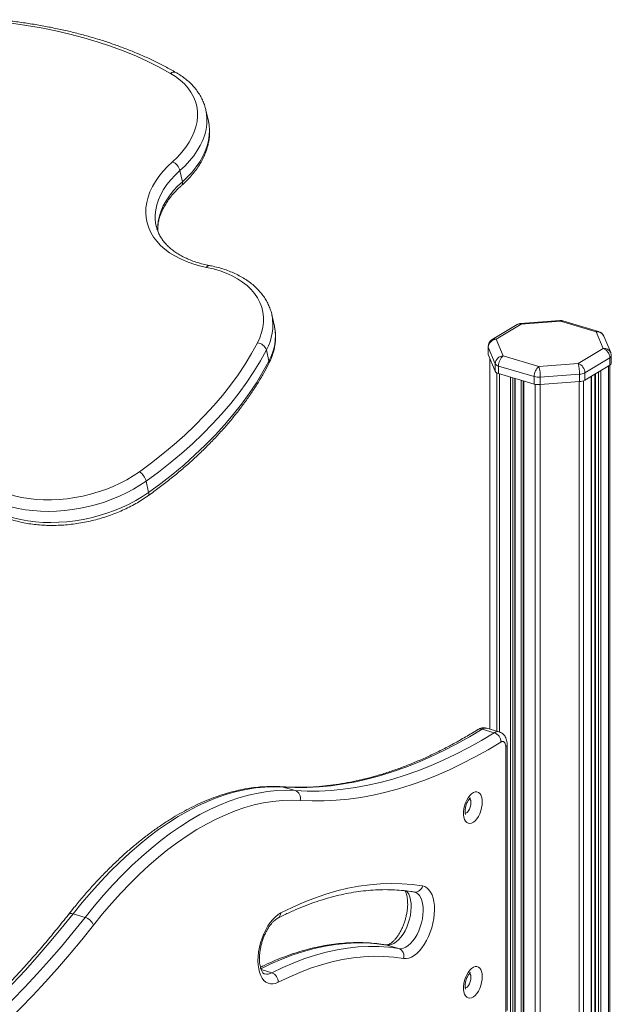
# Model space of a CAD drawing. Units: millimetres. Extents: x -7758 to 8840, y -4360 to 1583.
# Drawn here: x 3274 to 3637, y -2652 to -2049 of the extents above; entities that cross this region are included whole.
import ezdxf

# ---------------------------------------------------------------- set-up
doc = ezdxf.new("R2010")
doc.units = ezdxf.units.MM

msp = doc.modelspace()

# ---------------------------------------------------------------- linework, layer by layer
at = {"color": 7, "linetype": 'Continuous', "lineweight": 15}
for p, q in [((3387.97, -2103.72), (3388.05, -2104.07)), ((3389.58, -2110.93), (3388.05, -2104.07)), ((3373.69, -2147.95), (3372.16, -2141.08)), ((3357.58, -2175.04), (3357.6, -2175.16)), ((3430.03, -2236.42), (3428.5, -2229.55)), ((3428.5, -2229.55), (3428.56, -2229.84)), ((3605.05, -2233.02), (3580.97, -2234.81)), ((3430.1, -2236.75), (3430.03, -2236.42)), ((3578.76, -2235.52), (3563.45, -2244.76)), ((3581.34, -2235.27), (3566.04, -2244.51)), ((3605.42, -2233.47), (3581.34, -2235.27)), ((3627.28, -2239.94), (3605.42, -2233.47)), ((3628.7, -2239.68), (3606.84, -2233.21)), ((3566.04, -2244.51), (3570.28, -2254.68)), ((3631.53, -2250.12), (3627.28, -2239.94)), ((3636.14, -2252.72), (3631.9, -2242.55)), ((3426.65, -2257.92), (3425.12, -2251.05)), ((3561.04, -2249.04), (3561.04, -2253.57)), ((3565.36, -2259.58), (3561.11, -2249.41)), ((3561.11, -2249.41), (3561.11, -2253.94)), ((3616.22, -2259.36), (3631.53, -2250.12)), ((3561.11, -2253.94), (3565.36, -2264.11)), ((3562.04, -2256.15), (3562.04, -2483.45)), ((3570.28, -2254.68), (3592.14, -2261.15)), ((3635.62, -2255.86), (3620.32, -2265.1)), ((3635.62, -2255.86), (3635.62, -2260.39)), ((3636.53, -2259.18), (3636.53, -2254.65)), ((3565.36, -2259.58), (3565.36, -2264.11)), ((3589.28, -2267.41), (3567.42, -2260.94)), ((3567.42, -2260.94), (3567.42, -2265.48)), ((3592.14, -2261.15), (3616.22, -2259.36)), ((3620.32, -2269.63), (3635.62, -2260.39)), ((3635.53, -3174.88), (3635.53, -2260.45)), ((3567.42, -2265.48), (3589.28, -2271.95)), ((3577.62, -3150.02), (3577.62, -2268.5)), ((3589.28, -2267.41), (3589.28, -2271.95)), ((3617.09, -2265.97), (3593.01, -2267.76)), ((3593.01, -2267.76), (3593.01, -2272.3)), ((3617.09, -2265.97), (3617.09, -2270.5)), ((3620.32, -2265.1), (3620.32, -2269.63)), ((3624.46, -3169.97), (3624.46, -2267.13)), ((3626.45, -2265.93), (3626.45, -3170.85)), ((3582.59, -2269.97), (3582.59, -3152.1)), ((3593.01, -2272.3), (3617.09, -2270.5)), ((3351.42, -2331.49), (3352.95, -2338.36)), ((3557.39, -2483.49), (3564.76, -2485.68)), ((3567.66, -2485.11), (3560.29, -2482.93)), ((3571.79, -2657.16), (3571.79, -2494.18)), ((3572.69, -2655.94), (3572.69, -2492.97)), ((3435.45, -2518.98), (3442.82, -2521.16)), ((3306.63, -2596.72), (3314.01, -2598.9)), ((3499, -2615.86), (3506.37, -2618.05))]:
    msp.add_line(p, q, dxfattribs=at)
at = {"color": 8, "linetype": 'Continuous', "lineweight": 15}
for p, q in [((3562.1, -2256.3), (3562.1, -2483.47)), ((3634.8, -2260.89), (3634.8, -3174.56)), ((3566.34, -2265.05), (3566.34, -2484.72)), ((3567.99, -2265.65), (3567.99, -2485.22)), ((3574.82, -2267.67), (3574.82, -3148.86)), ((3576.22, -2268.08), (3576.22, -3149.43)), ((3577.44, -2268.44), (3577.44, -3149.94)), ((3624.28, -2267.24), (3624.28, -3169.89)), ((3626.88, -2265.67), (3626.88, -3171.04)), ((3628.63, -2264.62), (3628.63, -3171.82)), ((3630.02, -2263.78), (3630.02, -3172.44)), ((3581.37, -2269.61), (3581.37, -3151.59)), ((3583.01, -2270.09), (3583.01, -3152.28)), ((3589.85, -2272.09), (3589.85, -3155.14)), ((3592.84, -2272.31), (3592.84, -3156.4)), ((3616.91, -2270.51), (3616.91, -3166.7)), ((3619.5, -2270.02), (3619.5, -3167.81)), ((3434.66, -2518.84), (3435.45, -2518.98)), ((3499, -2615.86), (3498.57, -2615.76)), ((3421.97, -2630.93), (3428.46, -2632.85))]:
    msp.add_line(p, q, dxfattribs=at)
at = {"color": 7, "linetype": 'Continuous', "lineweight": 15, "flags": 128}
for points in [[(3366.35, -2081.52), (3359.5, -2077.76), (3352.39, -2074.2), (3345.02, -2070.86), (3337.41, -2067.73), (3329.55, -2064.82), (3321.47, -2062.12), (3313.18, -2059.66), (3304.68, -2057.42), (3295.99, -2055.42), (3287.12, -2053.66), (3278.09, -2052.13), (3268.9, -2050.84), (3259.58, -2049.79)], [(3367.56, -2135.71), (3370.58, -2132.86), (3373.3, -2129.9), (3375.71, -2126.87), (3377.78, -2123.76), (3379.52, -2120.61), (3380.91, -2117.43), (3381.94, -2114.24), (3382.61, -2111.06), (3382.91, -2107.9), (3382.84, -2104.78), (3382.4, -2101.73), (3381.6, -2098.76), (3380.43, -2095.88), (3378.91, -2093.11), (3377.04, -2090.48), (3374.83, -2087.99), (3372.31, -2085.65), (3369.47, -2083.49), (3366.35, -2081.52)], [(3388.43, -2200.43), (3384.12, -2199.46), (3380, -2198.28), (3376.08, -2196.88), (3372.39, -2195.28), (3368.94, -2193.47), (3365.76, -2191.48), (3362.86, -2189.31), (3360.25, -2186.97), (3357.96, -2184.48), (3355.98, -2181.84), (3354.33, -2179.08), (3353.03, -2176.2), (3352.07, -2173.23), (3351.46, -2170.17), (3351.21, -2167.04), (3351.31, -2163.86), (3351.77, -2160.65), (3352.58, -2157.42), (3353.74, -2154.18), (3355.24, -2150.97), (3357.08, -2147.79), (3359.24, -2144.65), (3361.72, -2141.59), (3364.5, -2138.6), (3367.56, -2135.71)], [(3419.63, -2246.79), (3421.09, -2243.62), (3422.2, -2240.43), (3422.95, -2237.24), (3423.33, -2234.07), (3423.34, -2230.95), (3422.98, -2227.88), (3422.26, -2224.88), (3421.17, -2221.98), (3419.72, -2219.19), (3417.93, -2216.53), (3415.8, -2214), (3413.34, -2211.64), (3410.57, -2209.44), (3407.51, -2207.42), (3404.17, -2205.6), (3400.57, -2203.98), (3396.73, -2202.57), (3392.67, -2201.38), (3388.43, -2200.43)], [(3347.27, -2325.76), (3354.64, -2320.35), (3361.74, -2314.79), (3368.57, -2309.1), (3375.1, -2303.29), (3381.35, -2297.36), (3387.28, -2291.32), (3392.91, -2285.18), (3398.21, -2278.96), (3403.18, -2272.65), (3407.81, -2266.27), (3412.1, -2259.83), (3416.04, -2253.33), (3419.63, -2246.79)], [(3425.12, -2251.05), (3421.46, -2257.72), (3417.45, -2264.33), (3413.08, -2270.89), (3408.36, -2277.39), (3403.3, -2283.82), (3397.9, -2290.16), (3392.17, -2296.41), (3386.13, -2302.56), (3379.77, -2308.6), (3373.11, -2314.52), (3366.16, -2320.31), (3358.92, -2325.97), (3351.42, -2331.49)], [(3561.04, -2253.57), (3561.05, -2253.73), (3561.11, -2253.94)], [(3352.95, -2338.36), (3360.45, -2332.84), (3367.69, -2327.18), (3374.64, -2321.39), (3381.3, -2315.46), (3387.66, -2309.42), (3393.7, -2303.27), (3399.43, -2297.02), (3404.83, -2290.68), (3409.89, -2284.26), (3414.61, -2277.76), (3418.98, -2271.2), (3422.99, -2264.58), (3426.65, -2257.92)], [(3263, -2337.86), (3266.81, -2339.27), (3270.83, -2340.46), (3275.05, -2341.42), (3279.43, -2342.16), (3283.96, -2342.65), (3288.6, -2342.91), (3293.33, -2342.93), (3298.13, -2342.71), (3302.96, -2342.25), (3307.8, -2341.56), (3312.62, -2340.63), (3317.39, -2339.48), (3322.09, -2338.11), (3326.69, -2336.52), (3331.16, -2334.73), (3335.47, -2332.75), (3339.61, -2330.59), (3343.55, -2328.25), (3347.27, -2325.76)], [(3351.42, -2331.49), (3347.62, -2334.04), (3343.61, -2336.44), (3339.4, -2338.67), (3335.01, -2340.74), (3330.47, -2342.61), (3325.8, -2344.29), (3321.02, -2345.77), (3316.16, -2347.03), (3311.25, -2348.08), (3306.3, -2348.9), (3301.35, -2349.5), (3296.42, -2349.87), (3291.54, -2350), (3286.72, -2349.9), (3282, -2349.57), (3277.4, -2349), (3272.95, -2348.21), (3268.66, -2347.2), (3264.56, -2345.96), (3260.66, -2344.51)], [(3262.2, -2351.38), (3266.09, -2352.83), (3270.19, -2354.06), (3274.48, -2355.08), (3278.93, -2355.87), (3283.53, -2356.43), (3288.25, -2356.77), (3293.07, -2356.87), (3297.95, -2356.73), (3302.88, -2356.37), (3307.83, -2355.77), (3312.78, -2354.95), (3317.69, -2353.9), (3322.55, -2352.63), (3327.33, -2351.16), (3332, -2349.48), (3336.54, -2347.6), (3340.93, -2345.54), (3345.14, -2343.31), (3349.15, -2340.91), (3352.95, -2338.36)], [(3557.39, -2483.49), (3549.57, -2488.19), (3541.75, -2492.56), (3533.93, -2496.62), (3526.13, -2500.34), (3518.35, -2503.74), (3510.6, -2506.81), (3502.87, -2509.54), (3495.17, -2511.94), (3487.52, -2514.01), (3479.91, -2515.74), (3472.35, -2517.13), (3464.84, -2518.18), (3457.39, -2518.89), (3450, -2519.26), (3442.69, -2519.29), (3435.45, -2518.98)], [(3442.82, -2521.16), (3450.06, -2521.47), (3457.38, -2521.44), (3464.76, -2521.07), (3472.21, -2520.36), (3479.72, -2519.31), (3487.28, -2517.92), (3494.89, -2516.19), (3502.55, -2514.12), (3510.24, -2511.72), (3517.97, -2508.99), (3525.73, -2505.92), (3533.51, -2502.52), (3541.31, -2498.8), (3549.12, -2494.75), (3556.94, -2490.37), (3564.76, -2485.68)], [(3568.89, -2491.4), (3560.99, -2496.14), (3553.1, -2500.56), (3545.21, -2504.65), (3537.34, -2508.41), (3529.48, -2511.84), (3521.65, -2514.93), (3513.85, -2517.69), (3506.08, -2520.12), (3498.36, -2522.2), (3490.67, -2523.95), (3483.04, -2525.35), (3475.46, -2526.41), (3467.94, -2527.13), (3460.49, -2527.5), (3453.11, -2527.53), (3445.8, -2527.22)], [(3571.79, -2494.18), (3571.73, -2493.33), (3571.57, -2492.57), (3571.3, -2491.95), (3570.94, -2491.47), (3570.5, -2491.18), (3570, -2491.06), (3569.45, -2491.14), (3568.89, -2491.4)], [(3435.45, -2518.98), (3429.87, -2518.79), (3424.21, -2518.98), (3418.48, -2519.54), (3412.69, -2520.46), (3406.84, -2521.76), (3400.95, -2523.42), (3395.02, -2525.45), (3389.05, -2527.84), (3383.06, -2530.59), (3377.05, -2533.7), (3371.04, -2537.15), (3365.03, -2540.96), (3359.02, -2545.1), (3353.03, -2549.58), (3347.07, -2554.39), (3341.13, -2559.53), (3335.24, -2564.98), (3329.39, -2570.74), (3323.6, -2576.8), (3317.87, -2583.16), (3312.21, -2589.8), (3306.63, -2596.72)], [(3314.01, -2598.9), (3319.59, -2591.99), (3325.24, -2585.34), (3330.97, -2578.99), (3336.76, -2572.92), (3342.61, -2567.16), (3348.5, -2561.71), (3354.44, -2556.58), (3360.4, -2551.76), (3366.39, -2547.28), (3372.4, -2543.14), (3378.41, -2539.34), (3384.43, -2535.88), (3390.43, -2532.77), (3396.42, -2530.03), (3402.39, -2527.63), (3408.32, -2525.61), (3414.22, -2523.94), (3420.06, -2522.65), (3425.86, -2521.72), (3431.58, -2521.16), (3437.24, -2520.97), (3442.82, -2521.16)], [(3557.45, -2528.17), (3557.35, -2529.95), (3557.04, -2531.79), (3556.54, -2533.62), (3555.87, -2535.38), (3555.04, -2537.01), (3554.1, -2538.44), (3553.07, -2539.62), (3551.99, -2540.52), (3550.9, -2541.09), (3549.84, -2541.33), (3548.85, -2541.21), (3547.96, -2540.75), (3547.21, -2539.95), (3546.62, -2538.86), (3546.21, -2537.51), (3546, -2535.94), (3546, -2534.22), (3546.21, -2532.4), (3546.62, -2530.56), (3547.21, -2528.75), (3547.96, -2527.05), (3548.85, -2525.51), (3549.84, -2524.2), (3550.9, -2523.15), (3551.99, -2522.41), (3553.07, -2522.01), (3554.1, -2521.95), (3555.04, -2522.24), (3555.87, -2522.87), (3556.54, -2523.82), (3557.04, -2525.05), (3557.35, -2526.52), (3557.45, -2528.17)], [(3445.8, -2527.22), (3440.31, -2527.04), (3434.75, -2527.22), (3429.13, -2527.77), (3423.44, -2528.68), (3417.69, -2529.95), (3411.9, -2531.59), (3406.07, -2533.58), (3400.21, -2535.93), (3394.32, -2538.63), (3388.42, -2541.68), (3382.51, -2545.08), (3376.6, -2548.82), (3370.7, -2552.89), (3364.81, -2557.29), (3358.95, -2562.02), (3353.12, -2567.06), (3347.33, -2572.42), (3341.58, -2578.08), (3335.89, -2584.04), (3330.26, -2590.29), (3324.71, -2596.81), (3319.22, -2603.61)], [(3433.92, -2596.14), (3440.85, -2592.76), (3447.76, -2589.73), (3454.65, -2587.04), (3461.51, -2584.7), (3468.33, -2582.71), (3475.11, -2581.08), (3481.83, -2579.8), (3488.5, -2578.88), (3495.1, -2578.32), (3501.64, -2578.11), (3508.1, -2578.26), (3514.48, -2578.77), (3520.78, -2579.64)], [(3520.78, -2579.64), (3522.22, -2580.06), (3523.54, -2580.83), (3524.73, -2581.93), (3525.77, -2583.34), (3526.64, -2585.05), (3527.32, -2587.02), (3527.81, -2589.23), (3528.1, -2591.63), (3528.18, -2594.2), (3528.05, -2596.88), (3527.72, -2599.65), (3527.19, -2602.45), (3526.46, -2605.24), (3525.55, -2607.98), (3524.48, -2610.62), (3523.26, -2613.12), (3521.9, -2615.45), (3520.44, -2617.56), (3518.89, -2619.42), (3517.28, -2621.01), (3515.63, -2622.3), (3513.98, -2623.26), (3512.34, -2623.88), (3510.74, -2624.16), (3509.21, -2624.09)], [(3432.39, -2638.69), (3430.74, -2639.36), (3429.14, -2639.69), (3427.59, -2639.67), (3426.14, -2639.3), (3424.79, -2638.59), (3423.58, -2637.53), (3422.52, -2636.17), (3421.62, -2634.5), (3420.91, -2632.57), (3420.39, -2630.4), (3420.07, -2628.02), (3419.96, -2625.48), (3420.06, -2622.81), (3420.36, -2620.05), (3420.86, -2617.25), (3421.56, -2614.46), (3422.44, -2611.71), (3423.49, -2609.05), (3424.69, -2606.52), (3426.03, -2604.17), (3427.48, -2602.02), (3429.02, -2600.12), (3430.62, -2598.49), (3432.26, -2597.16), (3433.92, -2596.14)], [(3428.46, -2632.85), (3435.19, -2629.58), (3441.91, -2626.67), (3448.6, -2624.13), (3455.25, -2621.96), (3461.86, -2620.15), (3468.42, -2618.72), (3474.93, -2617.67), (3481.37, -2616.99), (3487.74, -2616.69), (3494.04, -2616.77), (3500.25, -2617.22), (3506.37, -2618.05)], [(3509.21, -2624.09), (3503.17, -2623.27), (3497.05, -2622.83), (3490.84, -2622.75), (3484.56, -2623.05), (3478.21, -2623.72), (3471.79, -2624.76), (3465.32, -2626.17), (3458.81, -2627.94), (3452.24, -2630.09), (3445.65, -2632.59), (3439.03, -2635.46), (3432.39, -2638.69)], [(3557.45, -2635.25), (3557.35, -2637.02), (3557.04, -2638.86), (3556.54, -2640.69), (3555.87, -2642.46), (3555.04, -2644.08), (3554.1, -2645.51), (3553.07, -2646.7), (3551.99, -2647.6), (3550.9, -2648.17), (3549.84, -2648.4), (3548.85, -2648.29), (3547.96, -2647.82), (3547.21, -2647.03), (3546.62, -2645.94), (3546.21, -2644.58), (3546, -2643.02), (3546, -2641.29), (3546.21, -2639.48), (3546.62, -2637.63), (3547.21, -2635.83), (3547.96, -2634.13), (3548.85, -2632.59), (3549.84, -2631.27), (3550.9, -2630.23), (3551.99, -2629.49), (3553.07, -2629.08), (3554.1, -2629.03), (3555.04, -2629.32), (3555.87, -2629.95), (3556.54, -2630.9), (3557.04, -2632.13), (3557.35, -2633.59), (3557.45, -2635.25)]]:
    msp.add_lwpolyline(points, dxfattribs=at)
at = {"color": 8, "linetype": 'Continuous', "lineweight": 15, "flags": 128}
for points in [[(3388.05, -2104.07), (3388.45, -2106.28), (3388.7, -2109.44), (3388.59, -2112.65), (3388.12, -2115.9), (3387.3, -2119.16), (3386.13, -2122.43), (3384.61, -2125.67), (3382.75, -2128.89), (3380.56, -2132.05), (3378.06, -2135.15), (3375.25, -2138.16), (3372.16, -2141.08)], [(3373.69, -2147.95), (3376.78, -2145.03), (3379.59, -2142.02), (3382.09, -2138.92), (3384.28, -2135.75), (3386.14, -2132.54), (3387.66, -2129.29), (3388.83, -2126.03), (3389.65, -2122.77), (3390.12, -2119.52), (3390.23, -2116.31), (3389.98, -2113.15), (3389.58, -2110.93)], [(3372.16, -2141.08), (3369.2, -2143.88), (3366.53, -2146.77), (3364.17, -2149.74), (3362.13, -2152.77), (3360.41, -2155.86), (3359.03, -2158.97), (3358, -2162.09), (3357.33, -2165.21), (3357, -2168.31), (3357.04, -2171.36), (3357.44, -2174.36), (3357.58, -2175.04)], [(3358.59, -2178.45), (3358.57, -2178.23), (3358.54, -2175.17), (3358.86, -2172.08), (3359.53, -2168.96), (3360.56, -2165.84), (3361.94, -2162.72), (3363.66, -2159.64), (3365.7, -2156.6), (3368.06, -2153.63), (3370.73, -2150.74), (3373.69, -2147.95)], [(3605.42, -2233.47), (3605.25, -2233.16), (3605.09, -2233.02), (3605.05, -2233.02)], [(3581.34, -2235.27), (3581.18, -2234.95), (3581.01, -2234.82), (3580.97, -2234.81)], [(3561.11, -2249.41), (3561.05, -2249.2), (3561.04, -2249.04)], [(3352.95, -2338.36), (3353.05, -2339.06), (3353.02, -2339.67), (3352.86, -2340.15), (3352.58, -2340.49), (3352.55, -2340.52)], [(3546.99, -2535.22), (3547.42, -2535.06), (3548.2, -2534.5), (3548.94, -2533.65), (3549.58, -2532.55), (3550.07, -2531.29), (3550.38, -2529.97), (3550.49, -2528.69)], [(3510.87, -2582.58), (3511.49, -2583.29), (3512.35, -2584.68), (3513.02, -2586.34), (3513.5, -2588.25), (3513.78, -2590.37), (3513.84, -2592.66), (3513.7, -2595.06), (3513.35, -2597.53), (3512.8, -2600.02), (3512.06, -2602.48), (3511.15, -2604.86), (3510.08, -2607.11), (3508.88, -2609.18), (3507.57, -2611.03), (3506.18, -2612.63), (3504.73, -2613.94), (3503.26, -2614.94), (3501.79, -2615.6), (3500.36, -2615.91), (3499, -2615.86)], [(3506.37, -2618.05), (3507.73, -2618.09), (3509.17, -2617.78), (3510.63, -2617.12), (3512.1, -2616.12), (3513.55, -2614.81), (3514.94, -2613.22), (3516.25, -2611.36), (3517.45, -2609.29), (3518.52, -2607.04), (3519.43, -2604.66), (3520.17, -2602.2), (3520.72, -2599.71), (3521.07, -2597.24), (3521.22, -2594.84), (3521.15, -2592.55), (3520.87, -2590.43), (3520.39, -2588.52), (3519.72, -2586.86), (3518.87, -2585.47), (3517.85, -2584.4), (3516.7, -2583.66), (3516, -2583.39)], [(3306.63, -2596.72), (3299.39, -2605.78), (3292.08, -2614.58), (3284.69, -2623.12), (3277.24, -2631.4), (3269.74, -2639.41), (3262.18, -2647.15), (3254.56, -2654.61), (3246.91, -2661.79), (3239.21, -2668.67), (3231.49, -2675.27), (3223.73, -2681.56), (3215.95, -2687.56), (3208.15, -2693.25), (3200.34, -2698.63), (3199.18, -2699.39)], [(3199.18, -2706.31), (3199.89, -2705.87), (3207.71, -2700.81), (3215.52, -2695.43), (3223.32, -2689.74), (3231.1, -2683.75), (3238.86, -2677.45), (3246.59, -2670.86), (3254.28, -2663.97), (3261.94, -2656.79), (3269.55, -2649.33), (3277.11, -2641.59), (3284.62, -2633.58), (3292.07, -2625.3), (3299.45, -2616.76), (3306.77, -2607.96), (3314.01, -2598.9)], [(3319.22, -2603.61), (3311.91, -2612.75), (3304.53, -2621.63), (3297.07, -2630.26), (3289.56, -2638.62), (3281.98, -2646.7), (3274.34, -2654.52), (3266.66, -2662.05), (3258.93, -2669.29), (3251.17, -2676.24), (3243.37, -2682.9), (3235.53, -2689.25), (3227.68, -2695.3), (3219.81, -2701.05), (3211.92, -2706.48), (3204.03, -2711.59), (3199.18, -2714.57)], [(3499, -2615.86), (3492.88, -2615.04), (3486.67, -2614.58), (3480.37, -2614.51), (3474, -2614.81), (3467.56, -2615.49), (3461.05, -2616.54), (3454.49, -2617.97), (3447.88, -2619.77), (3441.23, -2621.95), (3434.54, -2624.49), (3427.82, -2627.4), (3421.75, -2630.33)], [(3546.99, -2642.3), (3547.42, -2642.13), (3548.2, -2641.58), (3548.94, -2640.72), (3549.58, -2639.63), (3550.07, -2638.37), (3550.38, -2637.05), (3550.49, -2635.76)]]:
    msp.add_lwpolyline(points, dxfattribs=at)
at = {"color": 8, "linetype": 'Continuous', "lineweight": 15}
for centre, radius, start, end in [((3368.43, -2083.91), 3.17, 66.58562, 131.07334), ((3371.62, -2148.68), 2.19, 318.34795, 19.40884), ((3390.21, -2201.33), 2, 89.42426, 153.10189), ((3397.22, -2235.63), 31.88, 331.06574, 10.46513), ((3399.46, -2242.61), 31.2, 330.61591, 10.82877), ((3580.33, -2238.26), 3.16, 71.31331, 119.77613), ((3606.42, -2234.9), 1.74, 76.0291, 124.97174), ((3565.02, -2247.5), 3.16, 71.31331, 119.77613), ((3628.28, -2241.37), 1.74, 76.0291, 124.97174), ((3627.78, -2244.44), 4.53, 24.72819, 96.35541), ((3632.03, -2254.62), 4.53, 24.72987, 96.35421), ((3634.97, -2254.43), 1.58, 294.6093, 351.93812), ((3424.04, -2258.58), 2.69, 333.54448, 14.13971), ((3556.38, -2486.47), 3.15, 71.20542, 120.38244), ((3559.45, -2486.35), 3.52, 76.19845, 125.79174), ((3566.82, -2488.53), 3.52, 76.41627, 125.77813), ((3571.24, -2492.83), 1.46, 292.19599, 354.38541), ((3546.65, -2528.39), 3.85, 355.54022, 37.3149), ((3516.29, -2578.82), 4.56, 264.51386, 349.65337), ((3305.54, -2599.09), 2.61, 65.27167, 131.20628), ((3430.3, -2596.24), 3.62, 300.19581, 1.57758), ((3425.47, -2627.73), 5.93, 255.1843, 300.28412), ((3546.65, -2635.47), 3.85, 355.54022, 37.3149)]:
    msp.add_arc(centre, radius, start, end, dxfattribs=at)
at = {"color": 7, "linetype": 'Continuous', "lineweight": 15}
for centre, radius, start, end in [((3364.04, -2143.38), 8.44, 15.79141, 65.31616), ((3605.42, -2238.01), 5, 73.51543, 94.26175), ((3581.34, -2239.8), 5, 94.26175, 121.11356), ((3566.04, -2249.04), 5, 121.11356, 180), ((3566.29, -2249.68), 5.18, 92.74739, 176.95461), ((3627.28, -2244.47), 5, 22.64713, 73.51543), ((3419.16, -2253.06), 6.28, 18.59618, 85.73861), ((3629.43, -2255.94), 6.19, 0.7503, 70.23542), ((3570.53, -2259.86), 5.18, 92.7443, 176.95771), ((3575.21, -2260.73), 7.8, 129.19213, 181.59737), ((3631.53, -2254.65), 5, 360, 22.64713), ((3567.96, -2257.89), 3.1, 213.00429, 259.87666), ((3597.07, -2267.2), 7.8, 129.19213, 181.59737), ((3571.17, -2267.27), 21.84, 358.69949, 16.26078), ((3595.25, -2265.47), 21.84, 358.69933, 16.2625), ((3614.13, -2265.18), 6.19, 0.7503, 70.23542), ((3635.07, -2259.04), 1.46, 292.18936, 354.35806), ((3567.96, -2262.42), 3.1, 213.00429, 259.87666), ((3592.13, -2257.06), 10.74, 254.59015, 274.70486), ((3616.78, -2258.39), 7.58, 272.33737, 297.80186), ((3592.13, -2261.59), 10.74, 254.59015, 274.70486), ((3616.78, -2262.92), 7.58, 272.33737, 297.80186), ((3341.91, -2334.01), 9.84, 14.86619, 56.99311), ((3562.67, -2491.54), 6.23, 1.2571, 70.30711), ((3440.99, -2525.82), 5.01, 343.74937, 68.55822), ((3311.58, -2606.83), 8.29, 22.862, 73.00165), ((3504.59, -2622.57), 4.86, 341.74601, 68.56509), ((3426.39, -2638.48), 6, 358.04365, 69.85908)]:
    msp.add_arc(centre, radius, start, end, dxfattribs=at)
for points, knots in [([(3369.69, -2081), (3368.58, -2080.37), (3365.39, -2078.56), (3359.93, -2075.69), (3353.24, -2072.45), (3346.35, -2069.39), (3339.25, -2066.52), (3331.96, -2063.83), (3324.48, -2061.34), (3316.82, -2059.03), (3309, -2056.92), (3301.02, -2055), (3292.89, -2053.28), (3284.62, -2051.76), (3276.21, -2050.45), (3268.31, -2049.4), (3263.17, -2048.87), (3260.92, -2048.63)], [0, 0, 0, 0, 0.036939, 0.106765, 0.176605, 0.246463, 0.316334, 0.386215, 0.4561, 0.525989, 0.595876, 0.66576, 0.73564, 0.805515, 0.875384, 0.945246, 1, 1, 1, 1]), ([(3387.93, -2103.68), (3387.74, -2102.92), (3387.31, -2101.16), (3386.28, -2098.49), (3384.89, -2095.68), (3383.2, -2092.98), (3381.23, -2090.4), (3378.98, -2087.95), (3376.46, -2085.65), (3373.67, -2083.49), (3371.36, -2081.98), (3369.99, -2081.18), (3369.69, -2081)], [0, 0, 0, 0, 0.082633, 0.191329, 0.30019, 0.40949, 0.519461, 0.630242, 0.741879, 0.854346, 0.967534, 1, 1, 1, 1]), ([(3373.26, -2150.14), (3373.8, -2149.65), (3375.36, -2148.24), (3377.75, -2145.83), (3380.34, -2142.88), (3382.65, -2139.84), (3384.68, -2136.73), (3386.42, -2133.56), (3387.84, -2130.35), (3388.95, -2127.12), (3389.75, -2123.88), (3390.21, -2120.66), (3390.37, -2117.47), (3390.17, -2114.34), (3389.89, -2112.16), (3389.59, -2111.05), (3389.56, -2110.93)], [0, 0, 0, 0, 0.042841, 0.123403, 0.204002, 0.284538, 0.364925, 0.445061, 0.524827, 0.604105, 0.682796, 0.760844, 0.838248, 0.915085, 0.991489, 1, 1, 1, 1]), ([(3358.66, -2178.47), (3358.63, -2178.08), (3358.52, -2176.82), (3358.67, -2174.62), (3359.08, -2171.89), (3359.82, -2169.15), (3360.85, -2166.4), (3362.17, -2163.66), (3363.77, -2160.94), (3365.64, -2158.24), (3367.78, -2155.59), (3370.15, -2153.04), (3372.03, -2151.23), (3373.08, -2150.29), (3373.26, -2150.14)], [0, 0, 0, 0, 0.043818, 0.142503, 0.240013, 0.336183, 0.431122, 0.525066, 0.618276, 0.710986, 0.803383, 0.895607, 0.982769, 1, 1, 1, 1]), ([(3390.23, -2199.33), (3389.56, -2199.2), (3387.6, -2198.8), (3384.49, -2198.01), (3380.96, -2196.9), (3377.62, -2195.62), (3374.5, -2194.19), (3371.61, -2192.6), (3368.96, -2190.89), (3366.55, -2189.04), (3364.4, -2187.08), (3362.51, -2185), (3360.89, -2182.82), (3359.53, -2180.54), (3358.48, -2178.15), (3357.85, -2176.34), (3357.66, -2175.31), (3357.63, -2175.14)], [0, 0, 0, 0, 0.037469, 0.109211, 0.180885, 0.252511, 0.324121, 0.395751, 0.467477, 0.5394, 0.611654, 0.684411, 0.757871, 0.832229, 0.907626, 0.984056, 1, 1, 1, 1]), ([(3428.54, -2229.88), (3428.48, -2229.57), (3428.25, -2228.25), (3427.52, -2225.99), (3426.34, -2223.1), (3424.86, -2220.33), (3423.08, -2217.66), (3421.03, -2215.12), (3418.69, -2212.72), (3416.08, -2210.46), (3413.22, -2208.35), (3410.11, -2206.41), (3406.77, -2204.65), (3403.21, -2203.08), (3399.45, -2201.69), (3395.52, -2200.51), (3392.41, -2199.77), (3390.62, -2199.41), (3390.23, -2199.33)], [0, 0, 0, 0, 0.020047, 0.086655, 0.153248, 0.219998, 0.287064, 0.354572, 0.422592, 0.491136, 0.560172, 0.629628, 0.699412, 0.769435, 0.83961, 0.909869, 0.980157, 1, 1, 1, 1]), ([(3426.45, -2259.78), (3426.74, -2259.2), (3427.55, -2257.57), (3428.67, -2254.84), (3429.69, -2251.61), (3430.38, -2248.38), (3430.75, -2245.17), (3430.79, -2241.99), (3430.58, -2239.19), (3430.22, -2237.49), (3430.08, -2236.79)], [0, 0, 0, 0, 0.0767685, 0.21764, 0.3578092, 0.4968992, 0.6348359, 0.7716642, 0.9075454, 1, 1, 1, 1]), ([(3352.55, -2340.52), (3353.75, -2339.66), (3357.22, -2337.16), (3362.81, -2332.94), (3369.23, -2327.81), (3375.42, -2322.58), (3381.37, -2317.24), (3387.09, -2311.8), (3392.56, -2306.27), (3397.77, -2300.65), (3402.73, -2294.95), (3407.42, -2289.18), (3411.83, -2283.34), (3415.97, -2277.45), (3419.82, -2271.49), (3423.34, -2265.6), (3425.43, -2261.68), (3426.45, -2259.78)], [0, 0, 0, 0, 0.03644, 0.105533, 0.174637, 0.243747, 0.312863, 0.381983, 0.451106, 0.520228, 0.589346, 0.658455, 0.727554, 0.796635, 0.865694, 0.934723, 1, 1, 1, 1]), ([(3263.48, -2353.17), (3264.14, -2353.43), (3266.02, -2354.18), (3269.27, -2355.26), (3273.28, -2356.35), (3277.44, -2357.23), (3281.72, -2357.91), (3286.12, -2358.37), (3290.6, -2358.62), (3295.16, -2358.66), (3299.76, -2358.49), (3304.4, -2358.11), (3309.04, -2357.52), (3313.67, -2356.72), (3318.27, -2355.73), (3322.82, -2354.54), (3327.3, -2353.16), (3331.69, -2351.59), (3335.97, -2349.84), (3340.12, -2347.93), (3344.13, -2345.84), (3347.97, -2343.6), (3350.74, -2341.8), (3352.23, -2340.74), (3352.55, -2340.52)], [0, 0, 0, 0, 0.025738, 0.073884, 0.12204, 0.170201, 0.218343, 0.266457, 0.314541, 0.362592, 0.410614, 0.458611, 0.506589, 0.554554, 0.602516, 0.650479, 0.698452, 0.74644, 0.794452, 0.842495, 0.890576, 0.9387, 0.986871, 1, 1, 1, 1]), ([(3554.79, -2483.76), (3553.5, -2484.55), (3549.76, -2486.84), (3543.58, -2490.42), (3536.25, -2494.4), (3528.94, -2498.09), (3521.64, -2501.49), (3514.36, -2504.59), (3507.1, -2507.4), (3499.88, -2509.91), (3492.69, -2512.12), (3485.54, -2514.04), (3478.43, -2515.66), (3471.36, -2516.97), (3464.34, -2517.99), (3457.38, -2518.7), (3450.47, -2519.11), (3443.62, -2519.21), (3438.36, -2519.07), (3435.39, -2518.88), (3434.66, -2518.84)], [0, 0, 0, 0, 0.0310812, 0.0902032, 0.1493322, 0.2084752, 0.2676361, 0.3268191, 0.3860285, 0.4452694, 0.5045469, 0.5638662, 0.6232327, 0.6826513, 0.7421265, 0.8016623, 0.8612611, 0.9209245, 0.9806517, 1, 1, 1, 1]), ([(3560.26, -2482.96), (3559.93, -2482.86), (3559.15, -2482.64), (3557.89, -2482.65), (3556.57, -2482.91), (3555.54, -2483.32), (3554.98, -2483.65), (3554.79, -2483.76)], [0, 0, 0, 0, 0.179399, 0.418124, 0.650766, 0.883961, 1, 1, 1, 1]), ([(3572.69, -2492.97), (3572.69, -2492.63), (3572.66, -2491.74), (3572.43, -2490.37), (3571.94, -2488.93), (3571.23, -2487.68), (3570.34, -2486.62), (3569.26, -2485.79), (3568.33, -2485.29), (3567.76, -2485.17), (3567.63, -2485.14)], [0, 0, 0, 0, 0.099156, 0.26096, 0.413142, 0.555947, 0.692998, 0.827082, 0.959983, 1, 1, 1, 1]), ([(3434.66, -2518.84), (3433.73, -2518.78), (3431.08, -2518.63), (3426.65, -2518.62), (3421.38, -2518.9), (3416.05, -2519.5), (3410.66, -2520.4), (3405.23, -2521.6), (3399.76, -2523.12), (3394.26, -2524.94), (3388.74, -2527.06), (3383.19, -2529.49), (3377.63, -2532.22), (3372.07, -2535.24), (3366.5, -2538.56), (3360.95, -2542.16), (3355.4, -2546.04), (3349.88, -2550.21), (3344.39, -2554.65), (3338.93, -2559.35), (3333.5, -2564.32), (3328.12, -2569.55), (3322.79, -2575.02), (3317.52, -2580.74), (3312.31, -2586.7), (3307.75, -2592.18), (3304.94, -2595.72), (3303.82, -2597.13)], [0, 0, 0, 0, 0.0220074, 0.0626901, 0.1034282, 0.1442558, 0.1851789, 0.2261985, 0.2673122, 0.3085135, 0.3497942, 0.3911443, 0.4325531, 0.4740102, 0.5155056, 0.5570302, 0.5985758, 0.6401356, 0.681704, 0.723276, 0.7648471, 0.8064141, 0.8479754, 0.8895294, 0.9310748, 0.9726112, 1, 1, 1, 1]), ([(3547.18, -2535.83), (3547.18, -2535.84), (3547.19, -2535.86), (3547.07, -2535.58), (3546.95, -2535.02), (3546.87, -2534.19), (3546.89, -2533.14), (3547.04, -2531.93), (3547.33, -2530.64), (3547.75, -2529.35), (3548.27, -2528.16), (3548.85, -2527.13), (3549.42, -2526.35), (3549.9, -2525.85), (3550.21, -2525.63), (3550.2, -2525.64), (3550.19, -2525.64)], [0, 0, 0, 0, 0.037388, 0.105368, 0.1744, 0.246185, 0.321697, 0.400581, 0.481851, 0.56434, 0.646722, 0.727559, 0.805892, 0.881284, 0.954501, 1, 1, 1, 1]), ([(3432.1, -2599.38), (3433.2, -2598.83), (3436.39, -2597.22), (3441.66, -2594.77), (3447.89, -2592.15), (3454.1, -2589.82), (3460.27, -2587.79), (3466.41, -2586.05), (3472.51, -2584.61), (3478.56, -2583.47), (3484.57, -2582.63), (3490.52, -2582.09), (3496.41, -2581.86), (3502.25, -2581.92), (3508.02, -2582.3), (3512.54, -2582.82), (3515.14, -2583.24), (3515.85, -2583.36)], [0, 0, 0, 0, 0.037497, 0.108949, 0.180428, 0.251958, 0.323549, 0.395212, 0.46696, 0.538804, 0.610755, 0.682822, 0.75501, 0.827322, 0.899756, 0.972303, 1, 1, 1, 1]), ([(3510.03, -2582.59), (3510.12, -2582.72), (3510.37, -2583.12), (3510.78, -2584.1), (3511.2, -2585.46), (3511.51, -2587.08), (3511.69, -2588.92), (3511.74, -2590.94), (3511.63, -2593.1), (3511.36, -2595.37), (3510.92, -2597.7), (3510.33, -2600.05), (3509.6, -2602.36), (3508.73, -2604.6), (3507.75, -2606.71), (3506.67, -2608.67), (3505.54, -2610.43), (3504.37, -2611.96), (3503.21, -2613.24), (3502.09, -2614.25), (3501.05, -2614.99), (3500.15, -2615.47), (3499.42, -2615.72), (3498.89, -2615.8), (3498.67, -2615.78), (3498.56, -2615.76)], [0, 0, 0, 0, 0.023436, 0.066524, 0.109448, 0.152661, 0.196427, 0.240788, 0.285681, 0.331007, 0.376655, 0.422505, 0.46845, 0.514367, 0.560122, 0.605605, 0.650697, 0.69529, 0.739288, 0.782642, 0.825412, 0.867877, 0.910554, 0.954542, 1, 1, 1, 1]), ([(3515.85, -2583.36), (3515.9, -2583.36), (3515.95, -2583.37), (3516, -2583.39), (3516, -2583.39)], [0, 0, 0, 0, 0.966311, 1, 1, 1, 1]), ([(3303.82, -2597.13), (3302.63, -2598.65), (3299.16, -2603.04), (3293.36, -2610.15), (3286.42, -2618.37), (3279.42, -2626.35), (3272.37, -2634.1), (3265.27, -2641.6), (3258.12, -2648.85), (3250.94, -2655.85), (3243.72, -2662.6), (3236.47, -2669.08), (3229.19, -2675.3), (3221.89, -2681.25), (3214.57, -2686.94), (3207.24, -2692.33), (3202.11, -2695.97), (3199.42, -2697.74), (3199.18, -2697.9)], [0, 0, 0, 0, 0.036006, 0.104426, 0.172839, 0.241246, 0.309646, 0.37804, 0.446427, 0.514808, 0.583184, 0.651555, 0.719922, 0.788286, 0.856648, 0.92501, 0.993374, 1, 1, 1, 1]), ([(3423.95, -2633.45), (3423.84, -2633.42), (3423.66, -2633.36), (3423.27, -2633.07), (3422.81, -2632.55), (3422.31, -2631.75), (3421.82, -2630.64), (3421.4, -2629.27), (3421.08, -2627.67), (3420.89, -2625.84), (3420.84, -2623.83), (3420.94, -2621.67), (3421.21, -2619.4), (3421.63, -2617.08), (3422.22, -2614.73), (3422.94, -2612.41), (3423.81, -2610.17), (3424.79, -2608.05), (3425.85, -2606.08), (3426.99, -2604.31), (3428.16, -2602.77), (3429.32, -2601.48), (3430.44, -2600.46), (3431.38, -2599.78), (3431.89, -2599.5), (3432.1, -2599.38)], [0, 0, 0, 0, 0.05124, 0.095842, 0.137358, 0.181469, 0.223919, 0.266176, 0.308696, 0.351756, 0.395403, 0.439578, 0.484184, 0.529111, 0.574242, 0.619471, 0.664681, 0.709734, 0.754524, 0.798936, 0.842861, 0.886202, 0.92891, 0.971037, 1, 1, 1, 1]), ([(3498.56, -2615.76), (3497.56, -2615.61), (3494.69, -2615.15), (3489.9, -2614.64), (3484.17, -2614.33), (3478.38, -2614.33), (3472.53, -2614.64), (3466.62, -2615.25), (3460.65, -2616.17), (3454.64, -2617.4), (3448.59, -2618.94), (3442.5, -2620.78), (3436.38, -2622.92), (3430.24, -2625.38), (3425.27, -2627.57), (3422.35, -2629.02), (3421.48, -2629.45)], [0, 0, 0, 0, 0.041297, 0.117873, 0.1945, 0.271221, 0.348055, 0.425013, 0.502104, 0.579329, 0.656685, 0.734164, 0.811758, 0.889455, 0.96724, 1, 1, 1, 1]), ([(3547.18, -2642.91), (3547.18, -2642.91), (3547.19, -2642.93), (3547.07, -2642.66), (3546.95, -2642.1), (3546.87, -2641.26), (3546.89, -2640.22), (3547.04, -2639.01), (3547.33, -2637.72), (3547.75, -2636.43), (3548.27, -2635.23), (3548.85, -2634.21), (3549.42, -2633.42), (3549.9, -2632.92), (3550.21, -2632.71), (3550.2, -2632.71), (3550.19, -2632.72)], [0, 0, 0, 0, 0.037391, 0.105367, 0.174398, 0.246182, 0.321702, 0.400578, 0.481848, 0.564337, 0.646718, 0.727558, 0.80589, 0.881281, 0.954498, 1, 1, 1, 1])]:
    msp.add_open_spline(points, degree=3, knots=knots, dxfattribs=at)

doc.saveas('drawing.dxf')
